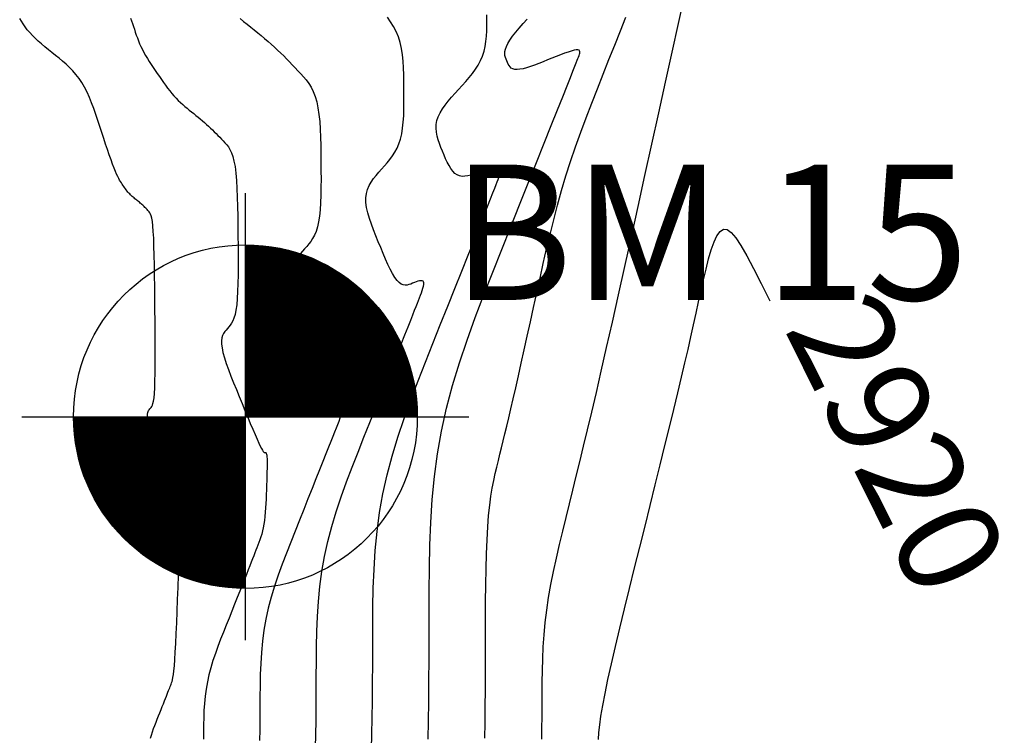
# Model space of a CAD drawing. Units: millimetres. Extents: x 558374 to 840787, y 349440 to 9138364.
# Drawn here: x 836504 to 836533, y 9137439 to 9137460 of the extents above; entities that cross this region are included whole.
import ezdxf

# ---------------------------------------------------------------- set-up
doc = ezdxf.new("R2010")
doc.units = ezdxf.units.MM
doc.header["$MEASUREMENT"] = 0
for name, color, linetype in [('_cotas', 44, 'Continuous'), ('Bm Planta', 7, 'Continuous'), ('CNIVEL_M', 34, 'Continuous'), ('CNIVEL_S', 46, 'Continuous')]:
    doc.layers.add(name, color=color, linetype=linetype)
doc.styles.add('ambiente', font='ARIAL.TTF')
doc.styles.get("Standard").update_dxf_attribs({"font": 'txt', "height": 5})

# ---------------------------------------------------------------- blocks, each defined once
blk = doc.blocks.new('bm')
for p, q in [((0, -0.13), (0, 0.13)), ((-0.13, 0), (0.13, 0))]:
    blk.add_line(p, q)
at = {"const_width": 0.1}
for points in [[(0.05, 0, 0.414214), (0, 0.05, 1)], [(-0.05, 0, 0.414214), (0, -0.05, 1)]]:
    blk.add_lwpolyline(points, format="xyb", dxfattribs=at)
blk.add_circle((0, 0), 0.1)

msp = doc.modelspace()

# ---------------------------------------------------------------- linework, layer by layer
at = {"layer": 'CNIVEL_M'}
for points in [[(836517.667, 9137438.549), (836517.673, 9137438.997), (836517.677, 9137439.476), (836517.68, 9137439.979), (836517.681, 9137440.498), (836517.682, 9137441.024), (836517.683, 9137441.551), (836517.685, 9137442.072), (836517.688, 9137442.583), (836517.693, 9137443.078), (836517.701, 9137443.552), (836517.713, 9137443.999), (836517.729, 9137444.415), (836517.75, 9137444.793), (836517.777, 9137445.13), (836517.809, 9137445.431), (836517.845, 9137445.7), (836517.884, 9137445.942), (836517.927, 9137446.163), (836517.971, 9137446.368), (836518.017, 9137446.562), (836518.064, 9137446.752), (836518.111, 9137446.94), (836518.159, 9137447.133), (836518.208, 9137447.334), (836518.26, 9137447.545), (836518.315, 9137447.772), (836518.373, 9137448.018), (836518.436, 9137448.287), (836518.504, 9137448.583), (836518.578, 9137448.907), (836518.657, 9137449.259), (836518.741, 9137449.633), (836518.828, 9137450.026), (836518.919, 9137450.434), (836519.011, 9137450.854), (836519.106, 9137451.282), (836519.2, 9137451.713), (836519.296, 9137452.145), (836519.392, 9137452.577), (836519.491, 9137453.009), (836519.594, 9137453.44), (836519.701, 9137453.872), (836519.814, 9137454.303), (836519.934, 9137454.734), (836520.063, 9137455.165), (836520.201, 9137455.596), (836520.347, 9137456.026), (836520.501, 9137456.456), (836520.66, 9137456.886), (836520.824, 9137457.316), (836520.992, 9137457.745), (836521.162, 9137458.175), (836521.333, 9137458.604), (836521.504, 9137459.033), (836521.673, 9137459.455), (836521.836, 9137459.864)], [(836510.431, 9137459.821), (836510.535, 9137459.735), (836510.64, 9137459.651), (836510.745, 9137459.567), (836510.849, 9137459.482), (836510.953, 9137459.397), (836511.055, 9137459.313), (836511.157, 9137459.228), (836511.256, 9137459.143), (836511.354, 9137459.057), (836511.449, 9137458.972), (836511.541, 9137458.886), (836511.631, 9137458.799), (836511.719, 9137458.712), (836511.805, 9137458.626), (836511.89, 9137458.538), (836511.974, 9137458.451), (836512.057, 9137458.364), (836512.14, 9137458.277), (836512.223, 9137458.189), (836512.304, 9137458.098), (836512.383, 9137458.003), (836512.458, 9137457.9), (836512.528, 9137457.787), (836512.592, 9137457.66), (836512.648, 9137457.519), (836512.695, 9137457.36), (836512.733, 9137457.181), (836512.762, 9137456.984), (836512.783, 9137456.772), (836512.798, 9137456.547), (836512.808, 9137456.312), (836512.814, 9137456.069), (836512.818, 9137455.821), (836512.82, 9137455.571), (836512.822, 9137455.32), (836512.823, 9137455.073), (836512.822, 9137454.831), (836512.818, 9137454.597), (836512.81, 9137454.376), (836512.797, 9137454.168), (836512.778, 9137453.977), (836512.751, 9137453.806), (836512.717, 9137453.658), (836512.676, 9137453.529), (836512.629, 9137453.417), (836512.576, 9137453.319), (836512.52, 9137453.233), (836512.46, 9137453.155), (836512.399, 9137453.083), (836512.336, 9137453.014), (836512.274, 9137452.944), (836512.214, 9137452.873), (836512.159, 9137452.795), (836512.112, 9137452.71), (836512.075, 9137452.614), (836512.05, 9137452.505), (836512.04, 9137452.38), (836512.049, 9137452.237), (836512.076, 9137452.072), (836512.121, 9137451.89), (836512.181, 9137451.691), (836512.253, 9137451.479), (836512.336, 9137451.256), (836512.426, 9137451.025), (836512.521, 9137450.789), (836512.619, 9137450.55), (836512.717, 9137450.312), (836512.813, 9137450.077), (836512.907, 9137449.85), (836512.998, 9137449.635), (836513.083, 9137449.435), (836513.162, 9137449.254), (836513.233, 9137449.096), (836513.295, 9137448.965), (836513.348, 9137448.863), (836513.391, 9137448.789), (836513.427, 9137448.737), (836513.457, 9137448.705), (836513.481, 9137448.688), (836513.502, 9137448.683), (836513.52, 9137448.685), (836513.537, 9137448.691), (836513.554, 9137448.697), (836513.57, 9137448.702), (836513.584, 9137448.704), (836513.595, 9137448.701), (836513.604, 9137448.692), (836513.608, 9137448.675), (836513.607, 9137448.649), (836513.601, 9137448.612), (836513.588, 9137448.563), (836513.569, 9137448.503), (836513.545, 9137448.434), (836513.518, 9137448.357), (836513.487, 9137448.274), (836513.453, 9137448.186), (836513.418, 9137448.095), (836513.382, 9137448.003), (836513.345, 9137447.909), (836513.308, 9137447.812), (836513.267, 9137447.708), (836513.222, 9137447.593), (836513.171, 9137447.463), (836513.112, 9137447.316), (836513.045, 9137447.146), (836512.968, 9137446.952), (836512.88, 9137446.729), (836512.781, 9137446.481), (836512.674, 9137446.212), (836512.559, 9137445.924), (836512.438, 9137445.622), (836512.314, 9137445.309), (836512.186, 9137444.989), (836512.056, 9137444.665), (836511.927, 9137444.341), (836511.8, 9137444.016), (836511.677, 9137443.692), (836511.56, 9137443.367), (836511.451, 9137443.042), (836511.352, 9137442.717), (836511.265, 9137442.391), (836511.192, 9137442.065), (836511.135, 9137441.739), (836511.092, 9137441.412), (836511.061, 9137441.085), (836511.04, 9137440.757), (836511.027, 9137440.429), (836511.02, 9137440.101), (836511.017, 9137439.773), (836511.016, 9137439.445), (836511.016, 9137439.118), (836511.014, 9137438.795), (836511.009, 9137438.48)], [(836521.021, 9137438.514), (836521.036, 9137438.712), (836521.06, 9137438.94), (836521.097, 9137439.203), (836521.148, 9137439.511), (836521.216, 9137439.869), (836521.303, 9137440.283), (836521.406, 9137440.747), (836521.524, 9137441.256), (836521.654, 9137441.8), (836521.793, 9137442.374), (836521.94, 9137442.97), (836522.091, 9137443.58), (836522.245, 9137444.197), (836522.399, 9137444.815), (836522.552, 9137445.428), (836522.702, 9137446.033), (836522.848, 9137446.623), (836522.989, 9137447.196), (836523.124, 9137447.745), (836523.251, 9137448.268), (836523.369, 9137448.759), (836523.478, 9137449.215), (836523.577, 9137449.639), (836523.669, 9137450.036), (836523.754, 9137450.41), (836523.834, 9137450.766), (836523.91, 9137451.108), (836523.984, 9137451.442), (836524.056, 9137451.77), (836524.129, 9137452.097), (836524.202, 9137452.414), (836524.278, 9137452.712), (836524.356, 9137452.982), (836524.438, 9137453.215), (836524.526, 9137453.4), (836524.619, 9137453.529), (836524.719, 9137453.592), (836524.828, 9137453.581), (836524.948, 9137453.496), (836525.082, 9137453.338), (836525.234, 9137453.107), (836525.408, 9137452.804), (836525.605, 9137452.43), (836525.83, 9137451.985), (836526.086, 9137451.472)]]:
    msp.add_lwpolyline(points, dxfattribs=at)
at = {"layer": 'CNIVEL_S'}
for points in [[(836523.56, 9137460.477), (836523.38, 9137459.677), (836523.19, 9137458.827), (836522.994, 9137457.94), (836522.793, 9137457.029), (836522.589, 9137456.106), (836522.386, 9137455.182), (836522.184, 9137454.266), (836521.985, 9137453.366), (836521.791, 9137452.491), (836521.604, 9137451.648), (836521.425, 9137450.847), (836521.255, 9137450.094), (836521.097, 9137449.398), (836520.951, 9137448.765), (836520.816, 9137448.189), (836520.691, 9137447.662), (836520.574, 9137447.175), (836520.464, 9137446.721), (836520.358, 9137446.292), (836520.255, 9137445.879), (836520.155, 9137445.474), (836520.054, 9137445.071), (836519.955, 9137444.669), (836519.86, 9137444.269), (836519.769, 9137443.871), (836519.684, 9137443.478), (836519.607, 9137443.089), (836519.54, 9137442.707), (836519.483, 9137442.331), (836519.439, 9137441.963), (836519.405, 9137441.601), (836519.381, 9137441.246), (836519.364, 9137440.895), (836519.354, 9137440.549), (836519.349, 9137440.205), (836519.346, 9137439.863), (836519.346, 9137439.523), (836519.345, 9137439.183), (836519.344, 9137438.848), (836519.342, 9137438.524)], [(836514.313, 9137438.224), (836514.328, 9137438.662), (836514.338, 9137439.14), (836514.344, 9137439.651), (836514.348, 9137440.186), (836514.35, 9137440.737), (836514.351, 9137441.297), (836514.352, 9137441.857), (836514.357, 9137442.418), (836514.369, 9137442.978), (836514.391, 9137443.538), (836514.427, 9137444.098), (836514.48, 9137444.657), (836514.554, 9137445.215), (836514.652, 9137445.773), (836514.776, 9137446.33), (836514.924, 9137446.887), (836515.094, 9137447.442), (836515.28, 9137447.998), (836515.48, 9137448.553), (836515.69, 9137449.107), (836515.908, 9137449.662), (836516.128, 9137450.216), (836516.349, 9137450.769), (836516.567, 9137451.314), (836516.778, 9137451.844), (836516.98, 9137452.351), (836517.17, 9137452.826), (836517.345, 9137453.263), (836517.5, 9137453.654), (836517.634, 9137453.99), (836517.745, 9137454.267), (836517.833, 9137454.49), (836517.903, 9137454.666), (836517.958, 9137454.803), (836518, 9137454.91), (836518.032, 9137454.994), (836518.059, 9137455.061), (836518.082, 9137455.122), (836518.105, 9137455.18), (836518.126, 9137455.237), (836518.143, 9137455.292), (836518.155, 9137455.341), (836518.16, 9137455.385), (836518.155, 9137455.421), (836518.14, 9137455.448), (836518.112, 9137455.465), (836518.07, 9137455.47), (836518.016, 9137455.464), (836517.95, 9137455.45), (836517.876, 9137455.427), (836517.794, 9137455.399), (836517.707, 9137455.367), (836517.617, 9137455.331), (836517.524, 9137455.294), (836517.432, 9137455.257), (836517.34, 9137455.223), (836517.249, 9137455.193), (836517.161, 9137455.17), (836517.076, 9137455.156), (836516.994, 9137455.154), (836516.917, 9137455.167), (836516.845, 9137455.195), (836516.778, 9137455.242), (836516.716, 9137455.305), (836516.659, 9137455.382), (836516.606, 9137455.471), (836516.555, 9137455.569), (836516.506, 9137455.674), (836516.459, 9137455.784), (836516.413, 9137455.896), (836516.367, 9137456.009), (836516.324, 9137456.122), (836516.285, 9137456.234), (836516.254, 9137456.347), (836516.232, 9137456.461), (836516.222, 9137456.574), (836516.226, 9137456.688), (836516.246, 9137456.802), (836516.285, 9137456.916), (836516.341, 9137457.031), (836516.411, 9137457.146), (836516.492, 9137457.262), (836516.584, 9137457.377), (836516.682, 9137457.493), (836516.785, 9137457.609), (836516.89, 9137457.725), (836516.996, 9137457.841), (836517.1, 9137457.958), (836517.2, 9137458.076), (836517.296, 9137458.196), (836517.385, 9137458.319), (836517.465, 9137458.445), (836517.535, 9137458.575), (836517.594, 9137458.71), (836517.64, 9137458.851), (836517.674, 9137458.996), (836517.698, 9137459.145), (836517.714, 9137459.297), (836517.722, 9137459.452), (836517.726, 9137459.609), (836517.727, 9137459.768), (836517.726, 9137459.927)], [(836507.779, 9137438.547), (836507.808, 9137438.642), (836507.84, 9137438.736), (836507.874, 9137438.831), (836507.91, 9137438.926), (836507.947, 9137439.02), (836507.985, 9137439.115), (836508.022, 9137439.209), (836508.06, 9137439.302), (836508.096, 9137439.394), (836508.132, 9137439.483), (836508.165, 9137439.568), (836508.197, 9137439.648), (836508.227, 9137439.723), (836508.254, 9137439.791), (836508.278, 9137439.852), (836508.3, 9137439.906), (836508.319, 9137439.955), (836508.336, 9137439.999), (836508.352, 9137440.039), (836508.367, 9137440.077), (836508.381, 9137440.113), (836508.394, 9137440.147), (836508.408, 9137440.183), (836508.421, 9137440.223), (836508.435, 9137440.275), (836508.448, 9137440.341), (836508.462, 9137440.429), (836508.475, 9137440.543), (836508.489, 9137440.688), (836508.502, 9137440.87), (836508.516, 9137441.091), (836508.53, 9137441.349), (836508.543, 9137441.639), (836508.557, 9137441.955), (836508.571, 9137442.291), (836508.584, 9137442.643), (836508.598, 9137443.006), (836508.612, 9137443.374), (836508.626, 9137443.742), (836508.639, 9137444.104), (836508.652, 9137444.455), (836508.664, 9137444.79), (836508.676, 9137445.102), (836508.686, 9137445.387), (836508.695, 9137445.638), (836508.702, 9137445.85), (836508.707, 9137446.02), (836508.711, 9137446.151), (836508.713, 9137446.249), (836508.714, 9137446.319), (836508.715, 9137446.367), (836508.714, 9137446.398), (836508.713, 9137446.418), (836508.712, 9137446.432), (836508.711, 9137446.446), (836508.71, 9137446.459), (836508.709, 9137446.472), (836508.708, 9137446.484), (836508.707, 9137446.496), (836508.706, 9137446.506), (836508.706, 9137446.515), (836508.705, 9137446.523), (836508.705, 9137446.529), (836508.705, 9137446.534), (836508.706, 9137446.537), (836508.706, 9137446.54), (836508.706, 9137446.541), (836508.707, 9137446.542), (836508.708, 9137446.543), (836508.709, 9137446.543), (836508.709, 9137446.543), (836508.709, 9137446.544), (836508.709, 9137446.544), (836508.707, 9137446.544), (836508.703, 9137446.545), (836508.697, 9137446.545), (836508.688, 9137446.546), (836508.676, 9137446.546), (836508.661, 9137446.546), (836508.643, 9137446.547), (836508.622, 9137446.547), (836508.599, 9137446.548), (836508.574, 9137446.548), (836508.547, 9137446.549), (836508.52, 9137446.55), (836508.493, 9137446.55), (836508.465, 9137446.551), (836508.437, 9137446.553), (836508.408, 9137446.559), (836508.38, 9137446.569), (836508.35, 9137446.585), (836508.319, 9137446.609), (836508.287, 9137446.641), (836508.254, 9137446.685), (836508.219, 9137446.741), (836508.183, 9137446.807), (836508.146, 9137446.882), (836508.107, 9137446.965), (836508.068, 9137447.054), (836508.028, 9137447.147), (836507.988, 9137447.244), (836507.948, 9137447.342), (836507.907, 9137447.441), (836507.868, 9137447.538), (836507.831, 9137447.632), (836507.796, 9137447.723), (836507.765, 9137447.81), (836507.739, 9137447.89), (836507.719, 9137447.963), (836507.705, 9137448.028), (836507.698, 9137448.083), (836507.698, 9137448.13), (836507.703, 9137448.17), (836507.713, 9137448.203), (836507.727, 9137448.232), (836507.744, 9137448.258), (836507.762, 9137448.281), (836507.782, 9137448.302), (836507.801, 9137448.325), (836507.821, 9137448.352), (836507.839, 9137448.389), (836507.857, 9137448.442), (836507.873, 9137448.514), (836507.887, 9137448.612), (836507.899, 9137448.74), (836507.909, 9137448.902), (836507.916, 9137449.104), (836507.92, 9137449.34), (836507.922, 9137449.606), (836507.923, 9137449.898), (836507.922, 9137450.209), (836507.92, 9137450.536), (836507.918, 9137450.873), (836507.915, 9137451.214), (836507.911, 9137451.556), (836507.908, 9137451.892), (836507.904, 9137452.219), (836507.899, 9137452.531), (836507.894, 9137452.822), (836507.886, 9137453.089), (836507.878, 9137453.325), (836507.867, 9137453.526), (836507.854, 9137453.689), (836507.839, 9137453.817), (836507.822, 9137453.915), (836507.805, 9137453.988), (836507.786, 9137454.041), (836507.766, 9137454.078), (836507.745, 9137454.106), (836507.725, 9137454.129), (836507.704, 9137454.15), (836507.683, 9137454.172), (836507.662, 9137454.194), (836507.641, 9137454.216), (836507.62, 9137454.238), (836507.598, 9137454.259), (836507.575, 9137454.281), (836507.552, 9137454.302), (836507.528, 9137454.324), (836507.504, 9137454.345), (836507.479, 9137454.366), (836507.454, 9137454.388), (836507.428, 9137454.409), (836507.402, 9137454.43), (836507.376, 9137454.451), (836507.35, 9137454.472), (836507.324, 9137454.493), (836507.297, 9137454.515), (836507.271, 9137454.536), (836507.245, 9137454.559), (836507.219, 9137454.582), (836507.194, 9137454.607), (836507.168, 9137454.633), (836507.143, 9137454.66), (836507.118, 9137454.69), (836507.093, 9137454.721), (836507.068, 9137454.753), (836507.043, 9137454.786), (836507.019, 9137454.82), (836506.995, 9137454.855), (836506.97, 9137454.891), (836506.946, 9137454.926), (836506.922, 9137454.962), (836506.897, 9137455.001), (836506.871, 9137455.043), (836506.843, 9137455.093), (836506.814, 9137455.151), (836506.781, 9137455.22), (836506.746, 9137455.302), (836506.706, 9137455.4), (836506.663, 9137455.515), (836506.616, 9137455.646), (836506.566, 9137455.79), (836506.513, 9137455.944), (836506.458, 9137456.108), (836506.401, 9137456.278), (836506.343, 9137456.453), (836506.285, 9137456.63), (836506.226, 9137456.807), (836506.167, 9137456.983), (836506.107, 9137457.155), (836506.044, 9137457.324), (836505.978, 9137457.486), (836505.908, 9137457.642), (836505.834, 9137457.788), (836505.755, 9137457.925), (836505.671, 9137458.051), (836505.581, 9137458.166), (836505.487, 9137458.273), (836505.389, 9137458.373), (836505.288, 9137458.467), (836505.185, 9137458.556), (836505.08, 9137458.643), (836504.975, 9137458.728), (836504.87, 9137458.813), (836504.765, 9137458.898), (836504.663, 9137458.983), (836504.563, 9137459.068), (836504.468, 9137459.153), (836504.377, 9137459.237), (836504.292, 9137459.322), (836504.214, 9137459.406), (836504.143, 9137459.49), (836504.079, 9137459.574), (836504.02, 9137459.658), (836503.967, 9137459.741), (836503.917, 9137459.825)], [(836507.194, 9137459.833), (836507.222, 9137459.751), (836507.25, 9137459.668), (836507.278, 9137459.584), (836507.306, 9137459.5), (836507.334, 9137459.415), (836507.364, 9137459.331), (836507.395, 9137459.246), (836507.427, 9137459.161), (836507.463, 9137459.076), (836507.502, 9137458.99), (836507.544, 9137458.904), (836507.59, 9137458.817), (836507.64, 9137458.729), (836507.693, 9137458.641), (836507.748, 9137458.553), (836507.806, 9137458.464), (836507.865, 9137458.375), (836507.925, 9137458.286), (836507.985, 9137458.197), (836508.046, 9137458.108), (836508.107, 9137458.02), (836508.168, 9137457.932), (836508.229, 9137457.846), (836508.29, 9137457.763), (836508.352, 9137457.683), (836508.414, 9137457.605), (836508.477, 9137457.532), (836508.541, 9137457.463), (836508.605, 9137457.399), (836508.669, 9137457.337), (836508.734, 9137457.279), (836508.799, 9137457.222), (836508.864, 9137457.168), (836508.929, 9137457.114), (836508.995, 9137457.062), (836509.06, 9137457.009), (836509.125, 9137456.956), (836509.19, 9137456.903), (836509.254, 9137456.85), (836509.318, 9137456.797), (836509.38, 9137456.744), (836509.441, 9137456.691), (836509.5, 9137456.637), (836509.558, 9137456.583), (836509.614, 9137456.529), (836509.669, 9137456.475), (836509.723, 9137456.421), (836509.776, 9137456.366), (836509.829, 9137456.312), (836509.881, 9137456.257), (836509.932, 9137456.203), (836509.984, 9137456.147), (836510.035, 9137456.088), (836510.084, 9137456.022), (836510.131, 9137455.944), (836510.175, 9137455.851), (836510.215, 9137455.739), (836510.251, 9137455.604), (836510.281, 9137455.443), (836510.305, 9137455.253), (836510.324, 9137455.036), (836510.338, 9137454.797), (836510.349, 9137454.539), (836510.356, 9137454.265), (836510.361, 9137453.981), (836510.365, 9137453.688), (836510.367, 9137453.392), (836510.37, 9137453.096), (836510.372, 9137452.804), (836510.372, 9137452.52), (836510.371, 9137452.248), (836510.366, 9137451.991), (836510.358, 9137451.754), (836510.347, 9137451.54), (836510.33, 9137451.354), (836510.308, 9137451.199), (836510.281, 9137451.07), (836510.251, 9137450.966), (836510.216, 9137450.88), (836510.179, 9137450.811), (836510.14, 9137450.754), (836510.1, 9137450.704), (836510.059, 9137450.658), (836510.018, 9137450.612), (836509.979, 9137450.564), (836509.944, 9137450.511), (836509.915, 9137450.451), (836509.894, 9137450.38), (836509.883, 9137450.296), (836509.883, 9137450.198), (836509.897, 9137450.082), (836509.926, 9137449.946), (836509.97, 9137449.793), (836510.024, 9137449.625), (836510.089, 9137449.444), (836510.162, 9137449.253), (836510.24, 9137449.055), (836510.323, 9137448.851), (836510.407, 9137448.645), (836510.491, 9137448.439), (836510.575, 9137448.236), (836510.656, 9137448.04), (836510.733, 9137447.853), (836510.806, 9137447.679), (836510.873, 9137447.522), (836510.933, 9137447.384), (836510.985, 9137447.268), (836511.028, 9137447.177), (836511.063, 9137447.108), (836511.091, 9137447.059), (836511.113, 9137447.026), (836511.131, 9137447.006), (836511.145, 9137446.996), (836511.156, 9137446.992), (836511.167, 9137446.991), (836511.177, 9137446.991), (836511.187, 9137446.988), (836511.197, 9137446.981), (836511.206, 9137446.967), (836511.213, 9137446.945), (836511.22, 9137446.913), (836511.225, 9137446.867), (836511.229, 9137446.807), (836511.23, 9137446.73), (836511.23, 9137446.638), (836511.229, 9137446.533), (836511.226, 9137446.417), (836511.223, 9137446.293), (836511.218, 9137446.163), (836511.213, 9137446.028), (836511.208, 9137445.891), (836511.203, 9137445.754), (836511.198, 9137445.617), (836511.191, 9137445.483), (836511.184, 9137445.352), (836511.175, 9137445.224), (836511.164, 9137445.101), (836511.151, 9137444.984), (836511.135, 9137444.873), (836511.116, 9137444.77), (836511.094, 9137444.673), (836511.07, 9137444.582), (836511.044, 9137444.496), (836511.016, 9137444.413), (836510.988, 9137444.333), (836510.958, 9137444.256), (836510.929, 9137444.179), (836510.899, 9137444.102), (836510.868, 9137444.023), (836510.835, 9137443.939), (836510.8, 9137443.85), (836510.762, 9137443.752), (836510.719, 9137443.644), (836510.671, 9137443.524), (836510.618, 9137443.388), (836510.558, 9137443.237), (836510.492, 9137443.072), (836510.421, 9137442.894), (836510.346, 9137442.706), (836510.268, 9137442.509), (836510.187, 9137442.306), (836510.104, 9137442.099), (836510.021, 9137441.89), (836509.937, 9137441.68), (836509.855, 9137441.471), (836509.776, 9137441.261), (836509.7, 9137441.052), (836509.63, 9137440.842), (836509.566, 9137440.632), (836509.51, 9137440.422), (836509.463, 9137440.211), (836509.426, 9137440), (836509.398, 9137439.789), (836509.378, 9137439.578), (836509.364, 9137439.367), (836509.356, 9137439.155), (836509.351, 9137438.943), (836509.349, 9137438.731), (836509.349, 9137438.52)], [(836512.657, 9137438.277), (836512.669, 9137438.659), (836512.677, 9137439.065), (836512.681, 9137439.49), (836512.683, 9137439.928), (836512.684, 9137440.371), (836512.685, 9137440.815), (836512.689, 9137441.26), (836512.698, 9137441.704), (836512.715, 9137442.147), (836512.744, 9137442.591), (836512.786, 9137443.034), (836512.844, 9137443.477), (836512.922, 9137443.919), (836513.021, 9137444.361), (836513.138, 9137444.802), (836513.272, 9137445.242), (836513.42, 9137445.682), (836513.578, 9137446.122), (836513.745, 9137446.562), (836513.917, 9137447.001), (836514.092, 9137447.441), (836514.267, 9137447.879), (836514.44, 9137448.312), (836514.608, 9137448.733), (836514.77, 9137449.137), (836514.922, 9137449.519), (836515.063, 9137449.872), (836515.19, 9137450.191), (836515.301, 9137450.471), (836515.395, 9137450.707), (836515.473, 9137450.903), (836515.537, 9137451.065), (836515.59, 9137451.198), (836515.633, 9137451.309), (836515.67, 9137451.403), (836515.702, 9137451.485), (836515.732, 9137451.562), (836515.761, 9137451.638), (836515.789, 9137451.712), (836515.815, 9137451.783), (836515.836, 9137451.849), (836515.852, 9137451.91), (836515.862, 9137451.962), (836515.864, 9137452.006), (836515.856, 9137452.038), (836515.839, 9137452.059), (836515.812, 9137452.07), (836515.777, 9137452.071), (836515.736, 9137452.064), (836515.689, 9137452.052), (836515.638, 9137452.035), (836515.585, 9137452.014), (836515.531, 9137451.993), (836515.476, 9137451.971), (836515.421, 9137451.953), (836515.365, 9137451.94), (836515.309, 9137451.937), (836515.252, 9137451.947), (836515.193, 9137451.972), (836515.132, 9137452.015), (836515.07, 9137452.08), (836515.005, 9137452.169), (836514.939, 9137452.279), (836514.871, 9137452.408), (836514.802, 9137452.553), (836514.731, 9137452.71), (836514.66, 9137452.876), (836514.588, 9137453.048), (836514.516, 9137453.223), (836514.444, 9137453.399), (836514.375, 9137453.573), (836514.311, 9137453.745), (836514.253, 9137453.913), (836514.206, 9137454.076), (836514.171, 9137454.232), (836514.151, 9137454.38), (836514.147, 9137454.519), (836514.163, 9137454.648), (836514.195, 9137454.768), (836514.243, 9137454.88), (836514.302, 9137454.986), (836514.371, 9137455.086), (836514.448, 9137455.183), (836514.529, 9137455.277), (836514.613, 9137455.369), (836514.697, 9137455.462), (836514.78, 9137455.556), (836514.86, 9137455.654), (836514.936, 9137455.758), (836515.007, 9137455.868), (836515.07, 9137455.987), (836515.126, 9137456.116), (836515.173, 9137456.258), (836515.209, 9137456.414), (836515.235, 9137456.582), (836515.254, 9137456.76), (836515.266, 9137456.947), (836515.272, 9137457.142), (836515.275, 9137457.341), (836515.275, 9137457.544), (836515.273, 9137457.749), (836515.271, 9137457.954), (836515.267, 9137458.157), (836515.26, 9137458.358), (836515.247, 9137458.555), (836515.227, 9137458.747), (836515.199, 9137458.932), (836515.16, 9137459.109), (836515.109, 9137459.276), (836515.045, 9137459.434), (836514.968, 9137459.582), (836514.881, 9137459.722), (836514.785, 9137459.856)], [(836515.986, 9137438.522), (836515.998, 9137439.047), (836516.006, 9137439.622), (836516.012, 9137440.237), (836516.015, 9137440.882), (836516.017, 9137441.547), (836516.018, 9137442.222), (836516.02, 9137442.899), (836516.026, 9137443.576), (836516.04, 9137444.252), (836516.067, 9137444.928), (836516.11, 9137445.604), (836516.174, 9137446.279), (836516.263, 9137446.954), (836516.381, 9137447.627), (836516.532, 9137448.3), (836516.711, 9137448.971), (836516.915, 9137449.643), (836517.14, 9137450.313), (836517.381, 9137450.983), (836517.635, 9137451.653), (836517.898, 9137452.322), (836518.164, 9137452.991), (836518.431, 9137453.659), (836518.693, 9137454.317), (836518.948, 9137454.955), (836519.191, 9137455.564), (836519.419, 9137456.133), (836519.626, 9137456.654), (836519.811, 9137457.116), (836519.967, 9137457.509), (836520.094, 9137457.827), (836520.193, 9137458.076), (836520.269, 9137458.267), (836520.325, 9137458.409), (836520.366, 9137458.511), (836520.395, 9137458.584), (836520.416, 9137458.638), (836520.433, 9137458.681), (836520.449, 9137458.723), (836520.462, 9137458.763), (836520.471, 9137458.8), (836520.474, 9137458.833), (836520.467, 9137458.86), (836520.448, 9137458.88), (836520.416, 9137458.89), (836520.367, 9137458.891), (836520.301, 9137458.88), (836520.219, 9137458.858), (836520.124, 9137458.828), (836520.016, 9137458.791), (836519.9, 9137458.747), (836519.776, 9137458.699), (836519.648, 9137458.648), (836519.518, 9137458.596), (836519.387, 9137458.543), (836519.259, 9137458.493), (836519.134, 9137458.445), (836519.013, 9137458.402), (836518.9, 9137458.366), (836518.796, 9137458.337), (836518.702, 9137458.318), (836518.62, 9137458.31), (836518.551, 9137458.315), (836518.494, 9137458.331), (836518.447, 9137458.356), (836518.41, 9137458.389), (836518.379, 9137458.428), (836518.353, 9137458.473), (836518.331, 9137458.52), (836518.31, 9137458.569), (836518.29, 9137458.619), (836518.273, 9137458.67), (836518.26, 9137458.724), (836518.254, 9137458.782), (836518.257, 9137458.845), (836518.272, 9137458.916), (836518.3, 9137458.995), (836518.345, 9137459.084), (836518.408, 9137459.184), (836518.486, 9137459.294), (836518.579, 9137459.412), (836518.683, 9137459.537), (836518.796, 9137459.668), (836518.916, 9137459.803)]]:
    msp.add_lwpolyline(points, dxfattribs=at)

# ---------------------------------------------------------------- block references
at = {"layer": 'Bm Planta', "xscale": 50.80000000004657, "yscale": 50.80000000004657, "zscale": 50.80000000004657}
msp.add_blockref('bm', (836510.589, 9137448.051), dxfattribs=at)

# ---------------------------------------------------------------- texts
at = {"layer": '_cotas'}
msp.add_text(' 2920', height=3, rotation=296.4045, dxfattribs=at).set_placement((836526.086, 9137451.472))
at = {"layer": 'Bm Planta', "style": 'ambiente'}
msp.add_text('BM 15', height=4, dxfattribs=at).set_placement((836516.676, 9137451.502))

doc.saveas('drawing.dxf')
